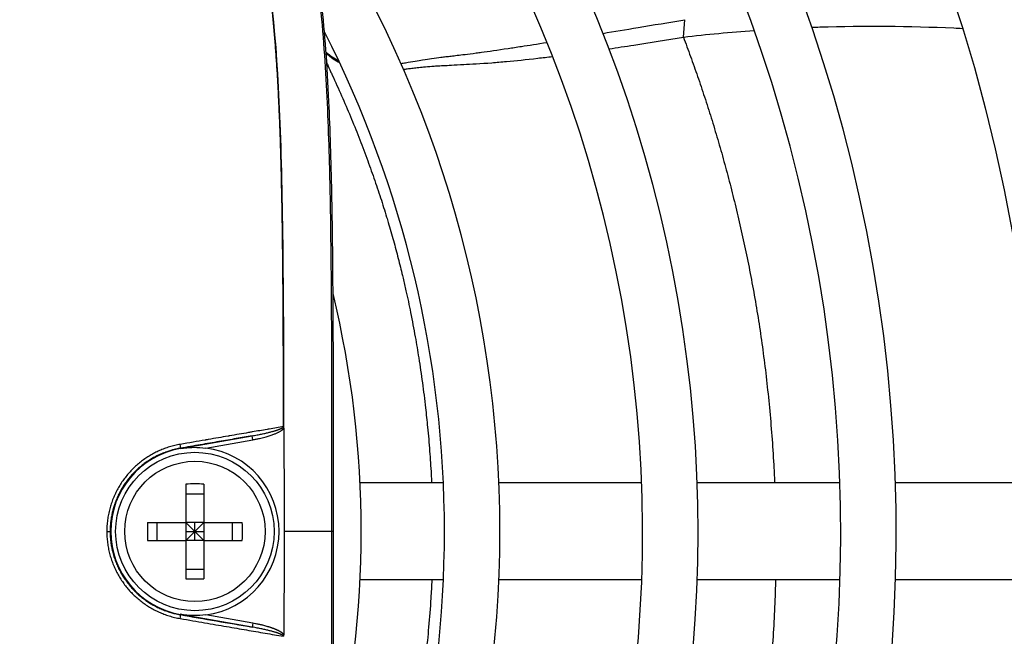
# Model space of a CAD drawing. Units: millimetres. Extents: x 41633 to 46354, y 15519 to 18857.
# Drawn here: x 44158 to 44208, y 17736 to 17767 of the extents above; entities that cross this region are included whole.
import ezdxf

# ---------------------------------------------------------------- set-up
doc = ezdxf.new("R2010")
doc.units = ezdxf.units.MM
doc.header["$LTSCALE"] = 6

msp = doc.modelspace()

# ---------------------------------------------------------------- linework, layer by layer
for p, q in [((44191.983, 17765.895), (44192.057, 17766.773)), ((44191.983, 17765.895), (44191.983, 17765.895)), ((44171.819, 17746.22), (44171.796, 17746.22)), ((44166.583, 17745.113), (44170.209, 17745.752)), ((44167.876, 17745.138), (44170.244, 17745.556)), ((44170.244, 17745.556), (44170.209, 17745.752)), ((44166.583, 17745.113), (44166.581, 17745.126)), ((44166.584, 17745.11), (44166.583, 17745.113)), ((44166.872, 17743.319), (44166.872, 17741.374)), ((44167.772, 17743.319), (44167.772, 17741.374)), ((44179.868, 17743.374), (44175.663, 17743.374)), ((44189.876, 17743.374), (44182.67, 17743.374)), ((44199.882, 17743.374), (44192.678, 17743.374)), ((44209.887, 17743.374), (44202.684, 17743.374)), ((44166.872, 17742.824), (44167.772, 17742.824)), ((44164.927, 17741.374), (44166.872, 17741.374)), ((44165.422, 17740.474), (44165.422, 17741.374)), ((44166.872, 17741.374), (44166.872, 17740.474)), ((44167.772, 17741.374), (44166.872, 17741.374)), ((44167.322, 17740.924), (44166.872, 17741.374)), ((44167.322, 17740.924), (44167.322, 17741.374)), ((44167.322, 17740.924), (44167.772, 17741.374)), ((44167.772, 17741.374), (44169.717, 17741.374)), ((44167.772, 17741.374), (44167.772, 17741.374)), ((44167.772, 17741.374), (44167.772, 17740.474)), ((44169.222, 17740.474), (44169.222, 17741.374)), ((44162.874, 17740.924), (44163.044, 17740.924)), ((44166.872, 17740.474), (44167.322, 17740.924)), ((44166.872, 17740.924), (44167.322, 17740.924)), ((44167.322, 17740.474), (44167.322, 17740.924)), ((44167.322, 17740.924), (44167.772, 17740.924)), ((44167.322, 17740.924), (44167.772, 17740.474)), ((44174.243, 17740.924), (44171.822, 17740.924)), ((44174.322, 17740.924), (44174.243, 17740.924)), ((44164.927, 17740.474), (44166.872, 17740.474)), ((44166.872, 17740.474), (44166.872, 17738.53)), ((44167.772, 17740.474), (44166.872, 17740.474)), ((44167.772, 17740.474), (44169.717, 17740.474)), ((44167.772, 17740.474), (44167.772, 17738.53)), ((44166.872, 17739.024), (44167.772, 17739.024)), ((44179.868, 17738.474), (44175.663, 17738.474)), ((44189.876, 17738.474), (44182.67, 17738.474)), ((44199.882, 17738.474), (44192.678, 17738.474)), ((44209.887, 17738.474), (44202.684, 17738.474)), ((44166.583, 17736.735), (44166.581, 17736.722)), ((44166.584, 17736.739), (44166.583, 17736.735)), ((44170.209, 17736.096), (44166.583, 17736.735)), ((44170.244, 17736.293), (44167.876, 17736.711)), ((44170.244, 17736.293), (44170.209, 17736.096))]:
    msp.add_line(p, q)
for centre, radius in [((44124.322, 17740.924), 168.4), ((44124.322, 17740.924), 165.6), ((44124.322, 17740.924), 158.4), ((44124.322, 17740.924), 155.6), ((44124.322, 17740.924), 148.4), ((44124.322, 17740.924), 145.6), ((44124.322, 17740.924), 138.4), ((44124.322, 17740.924), 135.6), ((44124.322, 17740.924), 128.4), ((44124.322, 17740.924), 125.6), ((44124.322, 17740.924), 118.4), ((44124.322, 17740.924), 115.6), ((44124.322, 17740.924), 108.4), ((44124.322, 17740.924), 105.6), ((44124.322, 17740.924), 98.4), ((44124.322, 17740.924), 95.6), ((44124.322, 17740.924), 88.4), ((44124.322, 17740.924), 85.6), ((44167.322, 17740.924), 4), ((44167.322, 17740.924), 3.545)]:
    msp.add_circle(centre, radius)
for centre, radius, start, end in [((44124.322, 17740.924), 78.4, 289.67164, 250.32836), ((44124.322, 17740.924), 75.6, 292.18546, 247.81454), ((44124.322, 17740.924), 68.4, 294.66764, 245.33236), ((44124.322, 17740.924), 65.6, 293.06457, 246.93543), ((44124.322, 17740.924), 58.4, 325.63871, 34.36129), ((44124.322, 17740.924), 55.6, 333.0063, 26.9938), ((44124.322, 17740.924), 51.4, 346.4854, 13.5146), ((44167.322, 17740.924), 4.253, 100, 260), ((44167.322, 17740.924), 4.25, 100, 260), ((44167.322, 17740.924), 4.25, 277.4927, 82.5073)]:
    msp.add_arc(centre, radius, start, end)
for centre, major_axis, ratio, start_param, end_param in [((44166.546, 17745.323), (0.034, -0.197), 0.18707, 0.017767, 1.538573), ((44167.322, 17741.136), (6.496, 0), 0.336847, 1.501469, 1.640124), ((44167.11, 17740.924), (0, 6.496), 0.336847, 1.501469, 1.640124), ((44167.534, 17740.924), (0, -6.496), 0.336835, 1.501469, 1.640124), ((44167.322, 17740.712), (-6.496, 0), 0.336835, 1.501469, 1.640124), ((44070.472, 17756.319), (158.123, -29.157), 0.014468, 5.368352, 5.39758), ((44166.546, 17736.525), (0.034, 0.197), 0.18707, 4.744612, 6.265418)]:
    msp.add_ellipse(centre, major_axis=major_axis, ratio=ratio, start_param=start_param, end_param=end_param)
for points, knots in [([(44174.322, 17740.924), (44174.322, 17741.953), (44174.322, 17744.008), (44174.32, 17747.044), (44174.315, 17749.992), (44174.297, 17753.767), (44174.247, 17758.137), (44174.126, 17762.18), (44173.947, 17765.279), (44173.667, 17768.437), (44173.229, 17771.277), (44172.565, 17773.873), (44171.68, 17776.417), (44170.24, 17779.23), (44168.067, 17782.146), (44165.524, 17784.684), (44162.604, 17786.854), (44159.787, 17788.29), (44157.24, 17789.172), (44154.468, 17789.879), (44150.704, 17790.426), (44145.378, 17790.756), (44140.282, 17790.868), (44135.706, 17790.908), (44132.056, 17790.921), (44128.237, 17790.925), (44125.629, 17790.924), (44124.322, 17790.924)], [0, 0, 0, 0, 0.021484, 0.042969, 0.064453, 0.085938, 0.128906, 0.171875, 0.199219, 0.226562, 0.28125, 0.3125, 0.34375, 0.40625, 0.46875, 0.53125, 0.59375, 0.65625, 0.6875, 0.71875, 0.78125, 0.835938, 0.890625, 0.917969, 0.945312, 0.972656, 1, 1, 1, 1]), ([(44174.243, 17740.924), (44174.243, 17741.636), (44174.243, 17742.557), (44174.243, 17744.238), (44174.243, 17745.092), (44174.241, 17747.462), (44174.238, 17749.144), (44174.228, 17751.732), (44174.222, 17752.753), (44174.203, 17755.005), (44174.188, 17756.283), (44174.153, 17758.201), (44174.138, 17758.875), (44174.078, 17761.123), (44174.016, 17762.782), (44173.866, 17765.18), (44173.805, 17765.995), (44173.649, 17767.64), (44173.552, 17768.483), (44173.307, 17770.18), (44173.155, 17771.045), (44172.872, 17772.323), (44172.769, 17772.745), (44172.553, 17773.543), (44172.442, 17773.919), (44172.102, 17774.975), (44171.852, 17775.645), (44171.284, 17776.959), (44170.971, 17777.595), (44170.276, 17778.846), (44169.895, 17779.456), (44169.084, 17780.628), (44168.655, 17781.189), (44167.717, 17782.311), (44167.203, 17782.87), (44166.146, 17783.918), (44165.61, 17784.403), (44164.785, 17785.087), (44164.509, 17785.306), (44163.661, 17785.948), (44163.076, 17786.349), (44162.165, 17786.911), (44161.854, 17787.092), (44160.915, 17787.609), (44160.277, 17787.92), (44158.957, 17788.483), (44158.283, 17788.731), (44157.219, 17789.07), (44156.84, 17789.18), (44156.032, 17789.395), (44155.605, 17789.498), (44154.322, 17789.777), (44153.457, 17789.926), (44151.76, 17790.167), (44150.917, 17790.262), (44149.274, 17790.415), (44148.46, 17790.475), (44146.067, 17790.622), (44144.41, 17790.684), (44137.954, 17790.853), (44131.718, 17790.845), (44124.322, 17790.846)], [0.000001, 0.000001, 0.000001, 0.000001, 0.213616, 0.213616, 0.40873, 0.40873, 0.772032, 0.772032, 1.00264, 1.00264, 1.288995, 1.288995, 1.441846, 1.441846, 1.802851, 1.802851, 1.98603, 1.98603, 2.176464, 2.176464, 2.373647, 2.373647, 2.471518, 2.471518, 2.560033, 2.560033, 2.721608, 2.721608, 2.881381, 2.881381, 3.042769, 3.042769, 3.201554, 3.201554, 3.371181, 3.371181, 3.532506, 3.532506, 3.611684, 3.611684, 3.771277, 3.771277, 3.851974, 3.851974, 4.011955, 4.011955, 4.174217, 4.174217, 4.26356, 4.26356, 4.362705, 4.362705, 4.559829, 4.559829, 4.750103, 4.750103, 4.933073, 4.933073, 5.293103, 5.293103, 6.410552, 6.410552, 6.410552, 6.410552]), ([(44171.819, 17746.22), (44171.814, 17751.171), (44171.796, 17756.985), (44171.499, 17765.208), (44171.226, 17768.413), (44170.111, 17773.703), (44169.209, 17776.193), (44166.75, 17779.742), (44165.899, 17780.749), (44163.644, 17782.989), (44162.157, 17784.141), (44159.365, 17785.709), (44158.181, 17786.218), (44154.219, 17787.49), (44151.001, 17787.932), (44143.314, 17788.326), (44139.422, 17788.376), (44132.73, 17788.426), (44125.137, 17788.423), (44124.322, 17788.423)], [-1.973316, -1.973316, -1.973316, -1.973316, -1.676384, -1.676384, -1.386991, -1.386991, -1.107682, -1.107682, -0.987143, -0.987143, -0.812761, -0.812761, -0.690505, -0.690505, -0.428315, -0.428315, -0.244598, -0.244598, -0.000001, -0.000001, -0.000001, -0.000001]), ([(44171.796, 17746.22), (44171.796, 17746.664), (44171.795, 17747.102), (44171.794, 17747.529), (44171.794, 17747.956), (44171.793, 17748.372), (44171.792, 17748.792), (44171.791, 17749.211), (44171.79, 17749.633), (44171.788, 17750.051), (44171.787, 17750.469), (44171.785, 17750.882), (44171.784, 17751.286), (44171.782, 17751.691), (44171.779, 17752.087), (44171.777, 17752.473), (44171.775, 17752.858), (44171.772, 17753.234), (44171.769, 17753.603), (44171.766, 17753.973), (44171.762, 17754.338), (44171.759, 17754.699), (44171.755, 17755.06), (44171.751, 17755.419), (44171.746, 17755.772), (44171.742, 17756.125), (44171.737, 17756.473), (44171.731, 17756.815), (44171.726, 17757.157), (44171.72, 17757.492), (44171.713, 17757.824), (44171.707, 17758.155), (44171.7, 17758.481), (44171.692, 17758.803), (44171.685, 17759.125), (44171.677, 17759.443), (44171.668, 17759.756), (44171.659, 17760.068), (44171.65, 17760.375), (44171.64, 17760.676), (44171.63, 17760.977), (44171.619, 17761.273), (44171.608, 17761.565), (44171.596, 17761.856), (44171.584, 17762.143), (44171.571, 17762.427), (44171.559, 17762.71), (44171.545, 17762.989), (44171.531, 17763.263), (44171.516, 17763.537), (44171.501, 17763.806), (44171.485, 17764.07), (44171.469, 17764.333), (44171.452, 17764.592), (44171.434, 17764.847), (44171.416, 17765.103), (44171.398, 17765.355), (44171.378, 17765.606), (44171.358, 17765.856), (44171.336, 17766.106), (44171.314, 17766.355), (44171.291, 17766.604), (44171.267, 17766.853), (44171.241, 17767.102), (44171.215, 17767.351), (44171.188, 17767.6), (44171.158, 17767.849), (44171.129, 17768.097), (44171.098, 17768.346), (44171.063, 17768.598), (44171.029, 17768.85), (44170.993, 17769.106), (44170.951, 17769.372), (44170.911, 17769.629), (44170.867, 17769.897), (44170.817, 17770.18), (44170.815, 17770.188), (44170.813, 17770.197), (44170.812, 17770.206), (44170.759, 17770.499), (44170.7, 17770.807), (44170.632, 17771.125), (44170.565, 17771.442), (44170.49, 17771.768), (44170.41, 17772.09), (44170.329, 17772.412), (44170.243, 17772.728), (44170.152, 17773.036), (44170.061, 17773.343), (44169.966, 17773.642), (44169.866, 17773.932), (44169.766, 17774.223), (44169.662, 17774.506), (44169.553, 17774.782), (44169.443, 17775.059), (44169.329, 17775.329), (44169.209, 17775.596), (44169.089, 17775.863), (44168.963, 17776.127), (44168.831, 17776.388), (44168.699, 17776.649), (44168.56, 17776.908), (44168.415, 17777.165), (44168.269, 17777.422), (44168.116, 17777.678), (44167.956, 17777.932), (44167.823, 17778.143), (44167.686, 17778.353), (44167.542, 17778.563), (44167.512, 17778.607), (44167.482, 17778.65), (44167.452, 17778.694), (44167.276, 17778.947), (44167.092, 17779.2), (44166.899, 17779.451), (44166.707, 17779.702), (44166.506, 17779.952), (44166.298, 17780.2), (44166.09, 17780.448), (44165.874, 17780.693), (44165.652, 17780.935), (44165.43, 17781.176), (44165.202, 17781.413), (44164.969, 17781.645), (44164.737, 17781.876), (44164.5, 17782.101), (44164.26, 17782.32), (44164.02, 17782.538), (44163.777, 17782.749), (44163.532, 17782.953), (44163.315, 17783.134), (44163.097, 17783.308), (44162.878, 17783.477), (44162.85, 17783.498), (44162.822, 17783.519), (44162.794, 17783.541), (44162.563, 17783.716), (44162.331, 17783.885), (44162.098, 17784.047), (44162.081, 17784.058), (44162.064, 17784.07), (44162.048, 17784.081), (44161.843, 17784.223), (44161.637, 17784.359), (44161.431, 17784.491), (44161.385, 17784.52), (44161.34, 17784.549), (44161.295, 17784.577), (44161.043, 17784.735), (44160.789, 17784.885), (44160.533, 17785.03), (44160.277, 17785.174), (44160.019, 17785.311), (44159.758, 17785.443), (44159.496, 17785.575), (44159.231, 17785.701), (44158.961, 17785.822), (44158.692, 17785.942), (44158.417, 17786.057), (44158.136, 17786.168), (44157.855, 17786.278), (44157.567, 17786.383), (44157.269, 17786.485), (44156.97, 17786.587), (44156.66, 17786.685), (44156.343, 17786.777), (44156.026, 17786.869), (44155.703, 17786.955), (44155.388, 17787.033), (44155.073, 17787.111), (44154.768, 17787.18), (44154.476, 17787.241), (44154.184, 17787.302), (44153.907, 17787.356), (44153.64, 17787.405), (44153.373, 17787.453), (44153.115, 17787.496), (44152.863, 17787.536), (44152.61, 17787.576), (44152.362, 17787.613), (44152.113, 17787.647), (44151.879, 17787.68), (44151.646, 17787.71), (44151.412, 17787.739), (44151.397, 17787.74), (44151.383, 17787.742), (44151.368, 17787.744), (44151.12, 17787.774), (44150.87, 17787.802), (44150.621, 17787.829), (44150.371, 17787.855), (44150.122, 17787.88), (44149.873, 17787.903), (44149.624, 17787.926), (44149.375, 17787.948), (44149.127, 17787.968), (44148.878, 17787.989), (44148.629, 17788.008), (44148.376, 17788.026), (44148.122, 17788.044), (44147.865, 17788.061), (44147.602, 17788.078), (44147.365, 17788.092), (44147.123, 17788.107), (44146.877, 17788.12), (44146.851, 17788.122), (44146.824, 17788.123), (44146.798, 17788.124), (44146.525, 17788.139), (44146.248, 17788.153), (44145.967, 17788.166), (44145.686, 17788.179), (44145.402, 17788.192), (44145.112, 17788.203), (44144.823, 17788.215), (44144.528, 17788.226), (44144.229, 17788.236), (44143.929, 17788.246), (44143.624, 17788.256), (44143.315, 17788.265), (44143.005, 17788.274), (44142.692, 17788.282), (44142.374, 17788.29), (44142.056, 17788.298), (44141.734, 17788.305), (44141.407, 17788.312), (44141.079, 17788.318), (44140.747, 17788.324), (44140.409, 17788.33), (44140.071, 17788.336), (44139.728, 17788.341), (44139.382, 17788.346), (44139.035, 17788.35), (44138.685, 17788.355), (44138.33, 17788.359), (44137.976, 17788.362), (44137.617, 17788.366), (44137.25, 17788.369), (44136.884, 17788.372), (44136.51, 17788.375), (44136.126, 17788.378), (44135.743, 17788.38), (44135.349, 17788.383), (44134.946, 17788.385), (44134.543, 17788.387), (44134.13, 17788.388), (44133.712, 17788.39), (44133.294, 17788.392), (44132.871, 17788.393), (44132.449, 17788.394), (44132.027, 17788.395), (44131.606, 17788.396), (44131.185, 17788.396), (44130.764, 17788.397), (44130.343, 17788.398), (44129.922, 17788.398), (44129.501, 17788.399), (44129.08, 17788.399), (44128.649, 17788.399), (44128.217, 17788.399), (44127.776, 17788.4), (44127.319, 17788.4), (44126.861, 17788.4), (44126.387, 17788.4), (44125.888, 17788.4), (44125.389, 17788.4), (44124.866, 17788.4), (44124.322, 17788.4)], [0, 0, 0, 0, 0.012195, 0.012195, 0.012195, 0.02439, 0.02439, 0.02439, 0.036585, 0.036585, 0.036585, 0.04878, 0.04878, 0.04878, 0.060976, 0.060976, 0.060976, 0.073171, 0.073171, 0.073171, 0.085366, 0.085366, 0.085366, 0.097561, 0.097561, 0.097561, 0.109756, 0.109756, 0.109756, 0.121951, 0.121951, 0.121951, 0.134146, 0.134146, 0.134146, 0.146341, 0.146341, 0.146341, 0.158537, 0.158537, 0.158537, 0.170732, 0.170732, 0.170732, 0.182927, 0.182927, 0.182927, 0.195122, 0.195122, 0.195122, 0.207317, 0.207317, 0.207317, 0.219512, 0.219512, 0.219512, 0.231707, 0.231707, 0.231707, 0.243902, 0.243902, 0.243902, 0.256098, 0.256098, 0.256098, 0.268293, 0.268293, 0.268293, 0.280488, 0.280488, 0.280488, 0.292683, 0.292683, 0.292683, 0.304506, 0.304506, 0.304506, 0.304878, 0.304878, 0.304878, 0.317073, 0.317073, 0.317073, 0.329268, 0.329268, 0.329268, 0.341463, 0.341463, 0.341463, 0.353659, 0.353659, 0.353659, 0.365854, 0.365854, 0.365854, 0.378049, 0.378049, 0.378049, 0.390244, 0.390244, 0.390244, 0.402439, 0.402439, 0.402439, 0.414634, 0.414634, 0.414634, 0.424725, 0.424725, 0.424725, 0.426829, 0.426829, 0.426829, 0.439024, 0.439024, 0.439024, 0.45122, 0.45122, 0.45122, 0.463415, 0.463415, 0.463415, 0.47561, 0.47561, 0.47561, 0.487805, 0.487805, 0.487805, 0.5, 0.5, 0.5, 0.510818, 0.510818, 0.510818, 0.512195, 0.512195, 0.512195, 0.523576, 0.523576, 0.523576, 0.52439, 0.52439, 0.52439, 0.53439, 0.53439, 0.53439, 0.536585, 0.536585, 0.536585, 0.54878, 0.54878, 0.54878, 0.560976, 0.560976, 0.560976, 0.573171, 0.573171, 0.573171, 0.585366, 0.585366, 0.585366, 0.597561, 0.597561, 0.597561, 0.609756, 0.609756, 0.609756, 0.621951, 0.621951, 0.621951, 0.634146, 0.634146, 0.634146, 0.646341, 0.646341, 0.646341, 0.658537, 0.658537, 0.658537, 0.670732, 0.670732, 0.670732, 0.682222, 0.682222, 0.682222, 0.682927, 0.682927, 0.682927, 0.695122, 0.695122, 0.695122, 0.707317, 0.707317, 0.707317, 0.719512, 0.719512, 0.719512, 0.731707, 0.731707, 0.731707, 0.743902, 0.743902, 0.743902, 0.754914, 0.754914, 0.754914, 0.756098, 0.756098, 0.756098, 0.768293, 0.768293, 0.768293, 0.780488, 0.780488, 0.780488, 0.792683, 0.792683, 0.792683, 0.804878, 0.804878, 0.804878, 0.817073, 0.817073, 0.817073, 0.829268, 0.829268, 0.829268, 0.841463, 0.841463, 0.841463, 0.853659, 0.853659, 0.853659, 0.865854, 0.865854, 0.865854, 0.878049, 0.878049, 0.878049, 0.890244, 0.890244, 0.890244, 0.902439, 0.902439, 0.902439, 0.914634, 0.914634, 0.914634, 0.926829, 0.926829, 0.926829, 0.939024, 0.939024, 0.939024, 0.95122, 0.95122, 0.95122, 0.963415, 0.963415, 0.963415, 0.97561, 0.97561, 0.97561, 0.987805, 0.987805, 0.987805, 1, 1, 1, 1]), ([(44187.927, 17766.084), (44188.486, 17766.176), (44189.075, 17766.274), (44190.455, 17766.504), (44191.245, 17766.636), (44192.057, 17766.773)], [3.2403678, 3.2403678, 3.2403678, 3.2403678, 3.4535891, 3.4535891, 3.7145527, 3.7145527, 3.7145527, 3.7145527]), ([(44198.47, 17766.391), (44198.603, 17766.396), (44198.736, 17766.4), (44201.121, 17766.476), (44203.386, 17766.458), (44205.784, 17766.347), (44205.924, 17766.341), (44206.064, 17766.334)], [0.6645124, 0.6645124, 0.6645124, 0.6645124, 0.7050193, 0.7050193, 1.3923509, 1.3923509, 1.4348212, 1.4348212, 1.4348212, 1.4348212]), ([(44188.23, 17765.302), (44188.636, 17765.362), (44189.054, 17765.425), (44190.29, 17765.616), (44191.126, 17765.751), (44191.983, 17765.895)], [2.9560145, 2.9560145, 2.9560145, 2.9560145, 3.0913806, 3.0913806, 3.3445943, 3.3445943, 3.3445943, 3.3445943]), ([(44191.983, 17765.895), (44192.105, 17765.573), (44192.347, 17764.918), (44192.704, 17763.91), (44193.052, 17762.875), (44193.391, 17761.813), (44193.72, 17760.726), (44194.037, 17759.612), (44194.341, 17758.473), (44194.633, 17757.308), (44194.912, 17756.115), (44195.176, 17754.896), (44195.422, 17753.651), (44195.65, 17752.38), (44195.857, 17751.083), (44196.041, 17749.764), (44196.205, 17748.407), (44196.349, 17747.006), (44196.468, 17745.574), (44196.546, 17744.358), (44196.582, 17743.622), (44196.593, 17743.374)], [0.0000007, 0.0000007, 0.0000007, 0.0000007, 0.0357143, 0.0714286, 0.1071429, 0.1428571, 0.1785714, 0.2142857, 0.25, 0.2857143, 0.3214286, 0.3571429, 0.3928571, 0.4285714, 0.4642857, 0.5, 0.5357143, 0.5714286, 0.6071429, 0.6428571, 0.6608654, 0.6608654, 0.6608654, 0.6608654]), ([(44177.725, 17764.561), (44177.807, 17764.575), (44177.885, 17764.588), (44178.317, 17764.661), (44178.597, 17764.705), (44178.99, 17764.767), (44179.136, 17764.79), (44179.45, 17764.836), (44179.608, 17764.856), (44179.831, 17764.885), (44179.912, 17764.896), (44180.078, 17764.917), (44180.17, 17764.928), (44180.353, 17764.949), (44180.457, 17764.961), (44180.689, 17764.988), (44180.819, 17765.004), (44181.127, 17765.042), (44181.31, 17765.065), (44181.607, 17765.105), (44181.698, 17765.117), (44182.151, 17765.179), (44182.588, 17765.24), (44183.348, 17765.355), (44183.57, 17765.388), (44184.189, 17765.483), (44184.614, 17765.549), (44185.094, 17765.625)], [0.14307, 0.14307, 0.14307, 0.14307, 0.187213, 0.187213, 0.401553, 0.401553, 0.56478, 0.56478, 0.804378, 0.804378, 0.951706, 0.951706, 1.127822, 1.127822, 1.339621, 1.339621, 1.58722, 1.58722, 1.872991, 1.872991, 1.989845, 1.989845, 2.420187, 2.420187, 2.578331, 2.578331, 2.827427, 2.827427, 2.827427, 2.827427]), ([(44174.636, 17764.586), (44174.524, 17764.646), (44174.414, 17764.712), (44174.184, 17764.871), (44174.063, 17764.969), (44173.947, 17765.076)], [-0.16129667, -0.16129667, -0.16129667, -0.16129667, -0.11867407, -0.11867407, -0.06841412, -0.06841412, -0.06841412, -0.06841412]), ([(44177.853, 17764.268), (44177.922, 17764.277), (44177.985, 17764.285), (44178.125, 17764.303), (44178.199, 17764.313), (44178.367, 17764.333), (44178.457, 17764.343), (44178.659, 17764.365), (44178.767, 17764.378), (44179.009, 17764.402), (44179.136, 17764.412), (44179.366, 17764.428), (44179.447, 17764.434), (44179.633, 17764.445), (44179.738, 17764.45), (44179.981, 17764.463), (44180.122, 17764.471), (44180.459, 17764.488), (44180.662, 17764.498), (44181.274, 17764.531), (44181.736, 17764.556), (44182.546, 17764.619), (44182.791, 17764.64), (44183.521, 17764.707), (44184.046, 17764.76), (44184.875, 17764.855), (44185.121, 17764.884), (44185.377, 17764.916)], [0.168297, 0.168297, 0.168297, 0.168297, 0.236433, 0.236433, 0.328927, 0.328927, 0.460945, 0.460945, 0.651215, 0.651215, 0.91966, 0.91966, 1.071664, 1.071664, 1.249161, 1.249161, 1.455662, 1.455662, 1.693147, 1.693147, 2.084883, 2.084883, 2.237021, 2.237021, 2.502388, 2.502388, 2.608105, 2.608105, 2.608105, 2.608105]), ([(44173.981, 17764.59), (44173.984, 17764.585), (44173.986, 17764.58), (44173.988, 17764.575), (44173.996, 17764.556), (44174.004, 17764.538), (44174.012, 17764.52), (44174.064, 17764.4), (44174.118, 17764.279), (44174.173, 17764.157), (44174.2, 17764.098), (44174.226, 17764.038), (44174.253, 17763.978)], [0.6225072, 0.6225072, 0.6225072, 0.6225072, 0.6322787, 0.6322787, 0.6322787, 0.6666667, 0.6666667, 0.6666667, 0.8912588, 0.8912588, 0.8912588, 1, 1, 1, 1]), ([(44174.253, 17763.978), (44174.416, 17763.63), (44174.574, 17763.28), (44174.881, 17762.582), (44175.031, 17762.233), (44175.32, 17761.538), (44175.46, 17761.191), (44175.736, 17760.489), (44175.871, 17760.133), (44176.126, 17759.441), (44176.246, 17759.106), (44176.477, 17758.439), (44176.589, 17758.108), (44176.802, 17757.451), (44176.905, 17757.125), (44177.03, 17756.711), (44177.057, 17756.623), (44177.174, 17756.228), (44177.263, 17755.921), (44177.43, 17755.315), (44177.51, 17755.016), (44177.662, 17754.427), (44177.734, 17754.137), (44177.815, 17753.801), (44177.825, 17753.756), (44177.885, 17753.502), (44177.933, 17753.294), (44178.062, 17752.716), (44178.141, 17752.347), (44178.296, 17751.571), (44178.373, 17751.164), (44178.508, 17750.401), (44178.567, 17750.045), (44178.689, 17749.273), (44178.75, 17748.855), (44178.864, 17748.015), (44178.917, 17747.593), (44179.003, 17746.844), (44179.037, 17746.518), (44179.109, 17745.787), (44179.144, 17745.383), (44179.204, 17744.59), (44179.23, 17744.201), (44179.259, 17743.668), (44179.267, 17743.521), (44179.274, 17743.374)], [0, 0, 0, 0, 0.0349426, 0.0349426, 0.0696043, 0.0696043, 0.1037892, 0.1037892, 0.1387282, 0.1387282, 0.1714231, 0.1714231, 0.203601, 0.203601, 0.2350648, 0.2350648, 0.2435451, 0.2435451, 0.2731157, 0.2731157, 0.3016795, 0.3016795, 0.3291385, 0.3291385, 0.3333333, 0.3333333, 0.3529438, 0.3529438, 0.3876345, 0.3876345, 0.4257468, 0.4257468, 0.4587681, 0.4587681, 0.4970902, 0.4970902, 0.5354977, 0.5354977, 0.5651236, 0.5651236, 0.6018298, 0.6018298, 0.6373122, 0.6373122, 0.6508102, 0.6508102, 0.6508102, 0.6508102]), ([(44171.796, 17746.22), (44171.568, 17746.181), (44171.326, 17746.139), (44171.071, 17746.096), (44171.036, 17746.09), (44171.001, 17746.084), (44170.965, 17746.077), (44170.727, 17746.037), (44170.479, 17745.994), (44170.219, 17745.949), (44170.187, 17745.944), (44170.155, 17745.938), (44170.123, 17745.933), (44170.093, 17745.928), (44170.063, 17745.923), (44170.034, 17745.917), (44169.725, 17745.864), (44169.401, 17745.809), (44169.061, 17745.75), (44169.039, 17745.746), (44169.017, 17745.743), (44168.995, 17745.739), (44168.678, 17745.684), (44168.346, 17745.627), (44168, 17745.567), (44167.961, 17745.561), (44167.922, 17745.554), (44167.883, 17745.547), (44167.871, 17745.545), (44167.859, 17745.543), (44167.847, 17745.541), (44167.445, 17745.472), (44167.024, 17745.399), (44166.584, 17745.323)], [0, 0, 0, 0, 0.1757621, 0.1757621, 0.1757621, 0.2, 0.2, 0.2, 0.3619096, 0.3619096, 0.3619096, 0.3818041, 0.3818041, 0.3818041, 0.4, 0.4, 0.4, 0.5878747, 0.5878747, 0.5878747, 0.6, 0.6, 0.6, 0.7744532, 0.7744532, 0.7744532, 0.7939401, 0.7939401, 0.7939401, 0.8, 0.8, 0.8, 1, 1, 1, 1]), ([(44170.209, 17745.752), (44170.254, 17745.76), (44170.297, 17745.768), (44170.339, 17745.776), (44170.381, 17745.783), (44170.422, 17745.791), (44170.461, 17745.799), (44170.501, 17745.806), (44170.54, 17745.814), (44170.578, 17745.822), (44170.616, 17745.829), (44170.653, 17745.837), (44170.689, 17745.845), (44170.726, 17745.852), (44170.761, 17745.86), (44170.796, 17745.868), (44170.831, 17745.875), (44170.864, 17745.883), (44170.897, 17745.89), (44170.93, 17745.898), (44170.961, 17745.905), (44170.992, 17745.913), (44171.023, 17745.92), (44171.052, 17745.927), (44171.08, 17745.934), (44171.109, 17745.942), (44171.136, 17745.949), (44171.163, 17745.956), (44171.189, 17745.963), (44171.215, 17745.97), (44171.239, 17745.976), (44171.264, 17745.983), (44171.287, 17745.99), (44171.309, 17745.996), (44171.33, 17746.002), (44171.351, 17746.008), (44171.37, 17746.014), (44171.389, 17746.02), (44171.407, 17746.026), (44171.424, 17746.031), (44171.442, 17746.037), (44171.458, 17746.042), (44171.473, 17746.047), (44171.488, 17746.052), (44171.503, 17746.057), (44171.517, 17746.062), (44171.53, 17746.067), (44171.543, 17746.072), (44171.556, 17746.076), (44171.568, 17746.081), (44171.58, 17746.086), (44171.591, 17746.09), (44171.603, 17746.094), (44171.613, 17746.099), (44171.623, 17746.103), (44171.634, 17746.107), (44171.643, 17746.111), (44171.652, 17746.116), (44171.661, 17746.12), (44171.67, 17746.124), (44171.678, 17746.127), (44171.686, 17746.131), (44171.694, 17746.135), (44171.701, 17746.139), (44171.708, 17746.142), (44171.715, 17746.146), (44171.721, 17746.15), (44171.727, 17746.153), (44171.733, 17746.157), (44171.738, 17746.16), (44171.744, 17746.163), (44171.749, 17746.167), (44171.753, 17746.17), (44171.758, 17746.173), (44171.762, 17746.176), (44171.766, 17746.179), (44171.77, 17746.183), (44171.773, 17746.186), (44171.776, 17746.189), (44171.779, 17746.191), (44171.782, 17746.194), (44171.784, 17746.197), (44171.787, 17746.2), (44171.789, 17746.203), (44171.79, 17746.205), (44171.792, 17746.208), (44171.793, 17746.21), (44171.794, 17746.213), (44171.795, 17746.215), (44171.796, 17746.218), (44171.796, 17746.22)], [0, 0, 0, 0, 0.0333333, 0.0333333, 0.0333333, 0.0666667, 0.0666667, 0.0666667, 0.1, 0.1, 0.1, 0.1333333, 0.1333333, 0.1333333, 0.1666667, 0.1666667, 0.1666667, 0.2, 0.2, 0.2, 0.2333333, 0.2333333, 0.2333333, 0.2666667, 0.2666667, 0.2666667, 0.3, 0.3, 0.3, 0.3333333, 0.3333333, 0.3333333, 0.3666667, 0.3666667, 0.3666667, 0.4, 0.4, 0.4, 0.4333333, 0.4333333, 0.4333333, 0.4666667, 0.4666667, 0.4666667, 0.5, 0.5, 0.5, 0.5333333, 0.5333333, 0.5333333, 0.5666667, 0.5666667, 0.5666667, 0.6, 0.6, 0.6, 0.6333333, 0.6333333, 0.6333333, 0.6666667, 0.6666667, 0.6666667, 0.7, 0.7, 0.7, 0.7333333, 0.7333333, 0.7333333, 0.7666667, 0.7666667, 0.7666667, 0.8, 0.8, 0.8, 0.8333333, 0.8333333, 0.8333333, 0.8666667, 0.8666667, 0.8666667, 0.9, 0.9, 0.9, 0.9333333, 0.9333333, 0.9333333, 0.9666667, 0.9666667, 0.9666667, 1, 1, 1, 1]), ([(44171.82, 17746.146), (44171.821, 17745.892), (44171.821, 17745.638), (44171.821, 17745.382), (44171.821, 17745.015), (44171.821, 17744.646), (44171.821, 17744.276), (44171.821, 17743.968), (44171.822, 17743.659), (44171.822, 17743.35), (44171.822, 17743.287), (44171.822, 17743.225), (44171.822, 17743.163), (44171.822, 17742.791), (44171.822, 17742.418), (44171.822, 17742.045), (44171.822, 17741.821), (44171.822, 17741.597), (44171.822, 17741.373), (44171.822, 17741.224), (44171.822, 17741.074), (44171.822, 17740.924)], [0, 0, 0, 0, 0.1482054, 0.1482054, 0.1482054, 0.361154, 0.361154, 0.361154, 0.5384529, 0.5384529, 0.5384529, 0.5741027, 0.5741027, 0.5741027, 0.7870513, 0.7870513, 0.7870513, 0.9146654, 0.9146654, 0.9146654, 1, 1, 1, 1]), ([(44166.584, 17745.323), (44166.489, 17745.307), (44166.396, 17745.288), (44166.306, 17745.266), (44166.215, 17745.245), (44166.127, 17745.221), (44166.04, 17745.194), (44165.953, 17745.168), (44165.868, 17745.139), (44165.783, 17745.107), (44165.699, 17745.076), (44165.616, 17745.042), (44165.535, 17745.006), (44165.453, 17744.97), (44165.373, 17744.932), (44165.295, 17744.891), (44165.217, 17744.851), (44165.14, 17744.808), (44165.064, 17744.764), (44164.989, 17744.719), (44164.915, 17744.672), (44164.842, 17744.623), (44164.77, 17744.575), (44164.699, 17744.524), (44164.63, 17744.471), (44164.561, 17744.418), (44164.493, 17744.363), (44164.427, 17744.306), (44164.361, 17744.249), (44164.296, 17744.191), (44164.234, 17744.13), (44164.171, 17744.069), (44164.11, 17744.007), (44164.051, 17743.942), (44163.991, 17743.878), (44163.934, 17743.811), (44163.878, 17743.743), (44163.822, 17743.675), (44163.769, 17743.604), (44163.717, 17743.532), (44163.665, 17743.46), (44163.615, 17743.387), (44163.567, 17743.311), (44163.519, 17743.236), (44163.473, 17743.158), (44163.43, 17743.079), (44163.386, 17743), (44163.345, 17742.92), (44163.306, 17742.838), (44163.267, 17742.756), (44163.23, 17742.672), (44163.196, 17742.587), (44163.162, 17742.502), (44163.13, 17742.415), (44163.101, 17742.327), (44163.072, 17742.239), (44163.045, 17742.15), (44163.022, 17742.06), (44162.998, 17741.971), (44162.977, 17741.88), (44162.959, 17741.788), (44162.941, 17741.695), (44162.925, 17741.601), (44162.912, 17741.506), (44162.9, 17741.411), (44162.89, 17741.314), (44162.884, 17741.217), (44162.878, 17741.12), (44162.874, 17741.022), (44162.874, 17740.924)], [0, 0, 0, 0, 0.043478, 0.043478, 0.043478, 0.086957, 0.086957, 0.086957, 0.130435, 0.130435, 0.130435, 0.173913, 0.173913, 0.173913, 0.217391, 0.217391, 0.217391, 0.26087, 0.26087, 0.26087, 0.304348, 0.304348, 0.304348, 0.347826, 0.347826, 0.347826, 0.391304, 0.391304, 0.391304, 0.434783, 0.434783, 0.434783, 0.478261, 0.478261, 0.478261, 0.521739, 0.521739, 0.521739, 0.565217, 0.565217, 0.565217, 0.608696, 0.608696, 0.608696, 0.652174, 0.652174, 0.652174, 0.695652, 0.695652, 0.695652, 0.73913, 0.73913, 0.73913, 0.782609, 0.782609, 0.782609, 0.826087, 0.826087, 0.826087, 0.869565, 0.869565, 0.869565, 0.913043, 0.913043, 0.913043, 0.956522, 0.956522, 0.956522, 1, 1, 1, 1]), ([(44166.581, 17745.126), (44166.511, 17745.114), (44166.442, 17745.101), (44166.374, 17745.085), (44166.354, 17745.081), (44166.335, 17745.076), (44166.315, 17745.072), (44166.263, 17745.059), (44166.213, 17745.046), (44166.162, 17745.032), (44166.129, 17745.023), (44166.095, 17745.013), (44166.062, 17745.003), (44165.992, 17744.981), (44165.922, 17744.958), (44165.852, 17744.933), (44165.841, 17744.929), (44165.829, 17744.924), (44165.817, 17744.92), (44165.737, 17744.89), (44165.658, 17744.858), (44165.58, 17744.823), (44165.503, 17744.789), (44165.427, 17744.753), (44165.352, 17744.714), (44165.277, 17744.675), (44165.204, 17744.635), (44165.132, 17744.592), (44165.06, 17744.549), (44164.989, 17744.505), (44164.92, 17744.458), (44164.851, 17744.411), (44164.784, 17744.363), (44164.718, 17744.312), (44164.652, 17744.262), (44164.587, 17744.209), (44164.524, 17744.155), (44164.461, 17744.101), (44164.4, 17744.045), (44164.34, 17743.987), (44164.28, 17743.929), (44164.222, 17743.869), (44164.165, 17743.807), (44164.109, 17743.746), (44164.054, 17743.682), (44164.001, 17743.617), (44163.948, 17743.552), (44163.896, 17743.485), (44163.847, 17743.416), (44163.797, 17743.347), (44163.75, 17743.277), (44163.704, 17743.204), (44163.659, 17743.132), (44163.615, 17743.059), (44163.573, 17742.983), (44163.532, 17742.908), (44163.492, 17742.831), (44163.455, 17742.752), (44163.418, 17742.674), (44163.383, 17742.594), (44163.35, 17742.512), (44163.318, 17742.431), (44163.287, 17742.349), (44163.26, 17742.265), (44163.238, 17742.198), (44163.217, 17742.132), (44163.199, 17742.064), (44163.194, 17742.046), (44163.189, 17742.028), (44163.184, 17742.01), (44163.169, 17741.954), (44163.156, 17741.897), (44163.143, 17741.84), (44163.136, 17741.81), (44163.13, 17741.78), (44163.124, 17741.749), (44163.108, 17741.665), (44163.093, 17741.58), (44163.082, 17741.494), (44163.081, 17741.489), (44163.081, 17741.485), (44163.08, 17741.48), (44163.072, 17741.416), (44163.065, 17741.352), (44163.059, 17741.287), (44163.057, 17741.259), (44163.055, 17741.232), (44163.053, 17741.204), (44163.047, 17741.111), (44163.044, 17741.018), (44163.044, 17740.924)], [0, 0, 0, 0, 0.033683, 0.033683, 0.033683, 0.043478, 0.043478, 0.043478, 0.069615, 0.069615, 0.069615, 0.086957, 0.086957, 0.086957, 0.124113, 0.124113, 0.124113, 0.130435, 0.130435, 0.130435, 0.173913, 0.173913, 0.173913, 0.217391, 0.217391, 0.217391, 0.26087, 0.26087, 0.26087, 0.304348, 0.304348, 0.304348, 0.347826, 0.347826, 0.347826, 0.391304, 0.391304, 0.391304, 0.434783, 0.434783, 0.434783, 0.478261, 0.478261, 0.478261, 0.521739, 0.521739, 0.521739, 0.565217, 0.565217, 0.565217, 0.608696, 0.608696, 0.608696, 0.652174, 0.652174, 0.652174, 0.695652, 0.695652, 0.695652, 0.73913, 0.73913, 0.73913, 0.782609, 0.782609, 0.782609, 0.816878, 0.816878, 0.816878, 0.826087, 0.826087, 0.826087, 0.854519, 0.854519, 0.854519, 0.869565, 0.869565, 0.869565, 0.910861, 0.910861, 0.910861, 0.913043, 0.913043, 0.913043, 0.943431, 0.943431, 0.943431, 0.956522, 0.956522, 0.956522, 1, 1, 1, 1]), ([(44166.584, 17745.11), (44166.691, 17745.129), (44166.8, 17745.144), (44167.025, 17745.165), (44167.14, 17745.172), (44167.466, 17745.177), (44167.678, 17745.164), (44167.876, 17745.138)], [0.3705729, 0.3705729, 0.3705729, 0.3705729, 0.4032377, 0.4032377, 0.4359025, 0.4359025, 0.4952149, 0.4952149, 0.4952149, 0.4952149]), ([(44124.322, 17690.924), (44125.348, 17690.924), (44127.399, 17690.924), (44130.428, 17690.926), (44133.37, 17690.932), (44137.138, 17690.949), (44141.502, 17690.999), (44145.542, 17691.12), (44148.64, 17691.298), (44151.799, 17691.577), (44154.641, 17692.014), (44157.24, 17692.676), (44159.787, 17693.559), (44162.604, 17694.995), (44165.524, 17697.164), (44168.067, 17699.703), (44170.24, 17702.618), (44171.68, 17705.431), (44172.565, 17707.975), (44173.273, 17710.744), (44173.823, 17714.505), (44174.153, 17719.832), (44174.266, 17724.933), (44174.306, 17729.517), (44174.319, 17733.173), (44174.322, 17737), (44174.322, 17739.614), (44174.322, 17740.924)], [0, 0, 0, 0, 0.021484, 0.042969, 0.064453, 0.085938, 0.128906, 0.171875, 0.199219, 0.226562, 0.28125, 0.3125, 0.34375, 0.40625, 0.46875, 0.53125, 0.59375, 0.65625, 0.6875, 0.71875, 0.78125, 0.835938, 0.890625, 0.917969, 0.945312, 0.972656, 1, 1, 1, 1]), ([(44124.322, 17691.003), (44132.592, 17691.003), (44138.7, 17690.997), (44145.226, 17691.194), (44146.919, 17691.267), (44149.358, 17691.441), (44150.184, 17691.512), (44151.847, 17691.693), (44152.699, 17691.806), (44153.959, 17692.015), (44154.377, 17692.092), (44155.217, 17692.263), (44155.638, 17692.358), (44156.453, 17692.562), (44156.845, 17692.67), (44157.93, 17692.996), (44158.614, 17693.235), (44159.613, 17693.643), (44159.936, 17693.783), (44160.574, 17694.08), (44160.888, 17694.236), (44161.847, 17694.742), (44162.477, 17695.116), (44163.382, 17695.716), (44163.672, 17695.919), (44164.532, 17696.549), (44165.087, 17696.998), (44166.176, 17697.958), (44166.712, 17698.476), (44167.469, 17699.278), (44167.709, 17699.542), (44168.405, 17700.348), (44168.845, 17700.902), (44170.104, 17702.655), (44170.83, 17703.904), (44171.574, 17705.552), (44171.71, 17705.876), (44171.971, 17706.539), (44172.094, 17706.877), (44172.461, 17707.959), (44172.673, 17708.708), (44173.06, 17710.325), (44173.225, 17711.192), (44173.492, 17712.898), (44173.597, 17713.747), (44174.264, 17720.268), (44174.242, 17728.247), (44174.243, 17740.924)], [-16.552045, -16.552045, -16.552045, -16.552045, -13.260983, -13.260983, -12.184822, -12.184822, -11.641356, -11.641356, -11.077555, -11.077555, -10.797307, -10.797307, -10.51116, -10.51116, -10.241916, -10.241916, -9.762414, -9.762414, -9.530326, -9.530326, -9.29871, -9.29871, -8.815745, -8.815745, -8.581526, -8.581526, -8.111787, -8.111787, -7.614971, -7.614971, -7.377484, -7.377484, -6.905972, -6.905972, -5.941302, -5.941302, -5.70791, -5.70791, -5.469664, -5.469664, -4.952147, -4.952147, -4.367429, -4.367429, -3.803152, -3.803152, -0.000001, -0.000001, -0.000001, -0.000001]), ([(44162.874, 17740.924), (44162.874, 17740.828), (44162.878, 17740.732), (44162.884, 17740.638), (44162.89, 17740.543), (44162.899, 17740.45), (44162.911, 17740.357), (44162.922, 17740.265), (44162.937, 17740.172), (44162.955, 17740.08), (44162.973, 17739.989), (44162.993, 17739.898), (44163.016, 17739.809), (44163.039, 17739.719), (44163.065, 17739.63), (44163.094, 17739.543), (44163.122, 17739.456), (44163.153, 17739.37), (44163.187, 17739.285), (44163.22, 17739.2), (44163.256, 17739.117), (44163.294, 17739.035), (44163.333, 17738.953), (44163.373, 17738.873), (44163.416, 17738.794), (44163.459, 17738.716), (44163.504, 17738.639), (44163.551, 17738.563), (44163.598, 17738.488), (44163.647, 17738.414), (44163.698, 17738.342), (44163.749, 17738.27), (44163.802, 17738.2), (44163.857, 17738.131), (44163.912, 17738.063), (44163.969, 17737.996), (44164.028, 17737.932), (44164.086, 17737.867), (44164.147, 17737.804), (44164.209, 17737.743), (44164.271, 17737.681), (44164.335, 17737.622), (44164.401, 17737.565), (44164.467, 17737.507), (44164.534, 17737.452), (44164.603, 17737.398), (44164.672, 17737.345), (44164.743, 17737.293), (44164.815, 17737.244), (44164.888, 17737.194), (44164.962, 17737.146), (44165.037, 17737.101), (44165.113, 17737.055), (44165.19, 17737.012), (44165.269, 17736.971), (44165.348, 17736.929), (44165.429, 17736.89), (44165.511, 17736.853), (44165.593, 17736.816), (44165.676, 17736.782), (44165.761, 17736.75), (44165.847, 17736.717), (44165.935, 17736.687), (44166.024, 17736.659), (44166.114, 17736.632), (44166.206, 17736.606), (44166.3, 17736.584), (44166.393, 17736.561), (44166.488, 17736.542), (44166.584, 17736.525)], [0, 0, 0, 0, 0.0434783, 0.0434783, 0.0434783, 0.0869565, 0.0869565, 0.0869565, 0.1304348, 0.1304348, 0.1304348, 0.173913, 0.173913, 0.173913, 0.2173913, 0.2173913, 0.2173913, 0.2608696, 0.2608696, 0.2608696, 0.3043478, 0.3043478, 0.3043478, 0.3478261, 0.3478261, 0.3478261, 0.3913043, 0.3913043, 0.3913043, 0.4347826, 0.4347826, 0.4347826, 0.4782609, 0.4782609, 0.4782609, 0.5217391, 0.5217391, 0.5217391, 0.5652174, 0.5652174, 0.5652174, 0.6086957, 0.6086957, 0.6086957, 0.6521739, 0.6521739, 0.6521739, 0.6956522, 0.6956522, 0.6956522, 0.7391304, 0.7391304, 0.7391304, 0.7826087, 0.7826087, 0.7826087, 0.826087, 0.826087, 0.826087, 0.8695652, 0.8695652, 0.8695652, 0.9130435, 0.9130435, 0.9130435, 0.9565217, 0.9565217, 0.9565217, 1, 1, 1, 1]), ([(44163.044, 17740.924), (44163.044, 17740.845), (44163.046, 17740.767), (44163.05, 17740.69), (44163.051, 17740.676), (44163.052, 17740.663), (44163.052, 17740.65), (44163.056, 17740.593), (44163.061, 17740.536), (44163.067, 17740.479), (44163.07, 17740.447), (44163.074, 17740.415), (44163.078, 17740.383), (44163.087, 17740.311), (44163.098, 17740.239), (44163.111, 17740.167), (44163.114, 17740.151), (44163.117, 17740.135), (44163.121, 17740.118), (44163.137, 17740.031), (44163.157, 17739.944), (44163.179, 17739.858), (44163.201, 17739.773), (44163.226, 17739.688), (44163.253, 17739.605), (44163.28, 17739.521), (44163.31, 17739.439), (44163.342, 17739.358), (44163.373, 17739.277), (44163.408, 17739.198), (44163.444, 17739.12), (44163.481, 17739.041), (44163.519, 17738.965), (44163.56, 17738.889), (44163.601, 17738.814), (44163.644, 17738.741), (44163.689, 17738.669), (44163.734, 17738.597), (44163.781, 17738.526), (44163.829, 17738.457), (44163.878, 17738.389), (44163.929, 17738.322), (44163.981, 17738.256), (44164.033, 17738.191), (44164.088, 17738.127), (44164.144, 17738.065), (44164.2, 17738.003), (44164.257, 17737.943), (44164.317, 17737.885), (44164.376, 17737.826), (44164.437, 17737.77), (44164.5, 17737.715), (44164.562, 17737.66), (44164.626, 17737.607), (44164.692, 17737.556), (44164.758, 17737.505), (44164.826, 17737.455), (44164.895, 17737.408), (44164.964, 17737.361), (44165.034, 17737.315), (44165.106, 17737.272), (44165.178, 17737.228), (44165.252, 17737.187), (44165.327, 17737.147), (44165.402, 17737.108), (44165.479, 17737.071), (44165.557, 17737.035), (44165.636, 17737), (44165.715, 17736.967), (44165.796, 17736.936), (44165.878, 17736.906), (44165.962, 17736.877), (44166.047, 17736.85), (44166.119, 17736.828), (44166.191, 17736.808), (44166.265, 17736.789), (44166.28, 17736.785), (44166.295, 17736.782), (44166.31, 17736.778), (44166.399, 17736.757), (44166.489, 17736.738), (44166.581, 17736.722)], [0, 0, 0, 0, 0.0371975, 0.0371975, 0.0371975, 0.0434783, 0.0434783, 0.0434783, 0.0712651, 0.0712651, 0.0712651, 0.0869565, 0.0869565, 0.0869565, 0.122296, 0.122296, 0.122296, 0.1304348, 0.1304348, 0.1304348, 0.173913, 0.173913, 0.173913, 0.2173913, 0.2173913, 0.2173913, 0.2608696, 0.2608696, 0.2608696, 0.3043478, 0.3043478, 0.3043478, 0.3478261, 0.3478261, 0.3478261, 0.3913043, 0.3913043, 0.3913043, 0.4347826, 0.4347826, 0.4347826, 0.4782609, 0.4782609, 0.4782609, 0.5217391, 0.5217391, 0.5217391, 0.5652174, 0.5652174, 0.5652174, 0.6086957, 0.6086957, 0.6086957, 0.6521739, 0.6521739, 0.6521739, 0.6956522, 0.6956522, 0.6956522, 0.7391304, 0.7391304, 0.7391304, 0.7826087, 0.7826087, 0.7826087, 0.826087, 0.826087, 0.826087, 0.8695652, 0.8695652, 0.8695652, 0.9130435, 0.9130435, 0.9130435, 0.9492524, 0.9492524, 0.9492524, 0.9565217, 0.9565217, 0.9565217, 1, 1, 1, 1]), ([(44171.822, 17740.924), (44171.822, 17740.7), (44171.822, 17740.476), (44171.822, 17740.253), (44171.822, 17739.992), (44171.822, 17739.731), (44171.822, 17739.471), (44171.822, 17739.209), (44171.822, 17738.947), (44171.822, 17738.686), (44171.822, 17738.376), (44171.822, 17738.067), (44171.821, 17737.759), (44171.821, 17737.39), (44171.821, 17737.023), (44171.821, 17736.657), (44171.821, 17736.594), (44171.821, 17736.53), (44171.821, 17736.467), (44171.821, 17736.211), (44171.821, 17735.956), (44171.82, 17735.702)], [0, 0, 0, 0, 0.1276143, 0.1276143, 0.1276143, 0.27633, 0.27633, 0.27633, 0.4258971, 0.4258971, 0.4258971, 0.6031935, 0.6031935, 0.6031935, 0.8149769, 0.8149769, 0.8149769, 0.8517942, 0.8517942, 0.8517942, 1, 1, 1, 1]), ([(44179.283, 17738.474), (44179.269, 17738.167), (44179.253, 17737.86), (44179.204, 17737.064), (44179.167, 17736.576), (44179.103, 17735.866), (44179.081, 17735.643), (44179.008, 17734.929), (44178.95, 17734.439), (44178.821, 17733.458), (44178.749, 17732.968), (44178.662, 17732.425), (44178.653, 17732.373), (44178.645, 17732.32)], [0.8036827, 0.8036827, 0.8036827, 0.8036827, 0.8328258, 0.8328258, 0.8793848, 0.8793848, 0.9007032, 0.9007032, 0.9477741, 0.9477741, 0.9949495, 0.9949495, 1, 1, 1, 1]), ([(44196.638, 17738.474), (44196.636, 17738.389), (44196.62, 17737.811), (44196.578, 17736.737), (44196.49, 17735.25), (44196.37, 17733.758), (44196.22, 17732.262), (44196.038, 17730.762), (44195.896, 17729.762), (44195.82, 17729.261)], [0.7794957, 0.7794957, 0.7794957, 0.7794957, 0.7857143, 0.8214286, 0.8571429, 0.8928571, 0.9285714, 0.9642857, 1, 1, 1, 1]), ([(44167.876, 17736.711), (44167.678, 17736.685), (44167.466, 17736.672), (44167.14, 17736.677), (44167.025, 17736.683), (44166.8, 17736.705), (44166.691, 17736.72), (44166.584, 17736.739)], [0.2459309, 0.2459309, 0.2459309, 0.2459309, 0.3052433, 0.3052433, 0.3379081, 0.3379081, 0.3705729, 0.3705729, 0.3705729, 0.3705729]), ([(44166.584, 17736.525), (44167.014, 17736.451), (44167.424, 17736.38), (44167.813, 17736.313), (44168.202, 17736.246), (44168.57, 17736.183), (44168.92, 17736.123), (44169.271, 17736.062), (44169.603, 17736.005), (44169.925, 17735.95), (44170.247, 17735.894), (44170.559, 17735.841), (44170.869, 17735.788), (44171.18, 17735.734), (44171.49, 17735.681), (44171.796, 17735.629)], [0, 0, 0, 0, 0.2, 0.2, 0.2, 0.4, 0.4, 0.4, 0.6, 0.6, 0.6, 0.8, 0.8, 0.8, 1, 1, 1, 1]), ([(44171.796, 17735.629), (44171.796, 17735.631), (44171.795, 17735.633), (44171.794, 17735.636), (44171.793, 17735.638), (44171.792, 17735.641), (44171.79, 17735.643), (44171.788, 17735.646), (44171.786, 17735.649), (44171.784, 17735.652), (44171.781, 17735.655), (44171.778, 17735.658), (44171.775, 17735.661), (44171.772, 17735.664), (44171.768, 17735.668), (44171.764, 17735.671), (44171.76, 17735.674), (44171.755, 17735.678), (44171.75, 17735.681), (44171.745, 17735.684), (44171.739, 17735.688), (44171.733, 17735.692), (44171.728, 17735.695), (44171.721, 17735.699), (44171.714, 17735.703), (44171.707, 17735.706), (44171.7, 17735.71), (44171.692, 17735.714), (44171.684, 17735.718), (44171.676, 17735.722), (44171.667, 17735.727), (44171.657, 17735.731), (44171.648, 17735.735), (44171.638, 17735.739), (44171.628, 17735.744), (44171.617, 17735.748), (44171.606, 17735.753), (44171.594, 17735.757), (44171.583, 17735.762), (44171.57, 17735.767), (44171.558, 17735.772), (44171.544, 17735.776), (44171.53, 17735.781), (44171.516, 17735.786), (44171.502, 17735.792), (44171.486, 17735.797), (44171.47, 17735.802), (44171.454, 17735.808), (44171.436, 17735.814), (44171.418, 17735.819), (44171.4, 17735.825), (44171.38, 17735.831), (44171.36, 17735.837), (44171.338, 17735.844), (44171.316, 17735.85), (44171.294, 17735.857), (44171.27, 17735.864), (44171.246, 17735.87), (44171.222, 17735.877), (44171.196, 17735.884), (44171.17, 17735.891), (44171.144, 17735.898), (44171.116, 17735.905), (44171.088, 17735.912), (44171.06, 17735.919), (44171.03, 17735.927), (44170.999, 17735.934), (44170.969, 17735.942), (44170.937, 17735.949), (44170.904, 17735.957), (44170.872, 17735.964), (44170.838, 17735.972), (44170.804, 17735.979), (44170.77, 17735.987), (44170.735, 17735.994), (44170.7, 17736.002), (44170.664, 17736.009), (44170.627, 17736.017), (44170.59, 17736.025), (44170.552, 17736.032), (44170.514, 17736.04), (44170.474, 17736.048), (44170.434, 17736.055), (44170.392, 17736.063), (44170.348, 17736.071), (44170.304, 17736.079), (44170.258, 17736.088), (44170.209, 17736.096)], [0, 0, 0, 0, 0.034483, 0.034483, 0.034483, 0.068966, 0.068966, 0.068966, 0.103448, 0.103448, 0.103448, 0.137931, 0.137931, 0.137931, 0.172414, 0.172414, 0.172414, 0.206897, 0.206897, 0.206897, 0.241379, 0.241379, 0.241379, 0.275862, 0.275862, 0.275862, 0.310345, 0.310345, 0.310345, 0.344828, 0.344828, 0.344828, 0.37931, 0.37931, 0.37931, 0.413793, 0.413793, 0.413793, 0.448276, 0.448276, 0.448276, 0.482759, 0.482759, 0.482759, 0.517241, 0.517241, 0.517241, 0.551724, 0.551724, 0.551724, 0.586207, 0.586207, 0.586207, 0.62069, 0.62069, 0.62069, 0.655172, 0.655172, 0.655172, 0.689655, 0.689655, 0.689655, 0.724138, 0.724138, 0.724138, 0.758621, 0.758621, 0.758621, 0.793103, 0.793103, 0.793103, 0.827586, 0.827586, 0.827586, 0.862069, 0.862069, 0.862069, 0.896552, 0.896552, 0.896552, 0.931034, 0.931034, 0.931034, 0.965517, 0.965517, 0.965517, 1, 1, 1, 1]), ([(44171.82, 17735.702), (44171.819, 17735.704), (44171.818, 17735.705), (44171.814, 17735.711), (44171.811, 17735.716), (44171.807, 17735.721), (44171.806, 17735.722), (44171.805, 17735.724), (44171.805, 17735.724), (44171.8, 17735.73), (44171.794, 17735.737), (44171.788, 17735.744), (44171.787, 17735.744), (44171.781, 17735.751), (44171.776, 17735.756), (44171.768, 17735.764), (44171.766, 17735.766), (44171.759, 17735.772), (44171.754, 17735.776), (44171.745, 17735.784), (44171.741, 17735.787), (44171.732, 17735.794), (44171.728, 17735.798), (44171.717, 17735.805), (44171.711, 17735.81), (44171.702, 17735.817), (44171.698, 17735.819), (44171.687, 17735.827), (44171.678, 17735.833), (44171.667, 17735.84), (44171.665, 17735.842), (44171.652, 17735.85), (44171.641, 17735.857), (44171.628, 17735.864), (44171.628, 17735.864), (44171.615, 17735.872), (44171.602, 17735.879), (44171.586, 17735.888), (44171.585, 17735.889), (44171.57, 17735.897), (44171.557, 17735.904), (44171.54, 17735.913), (44171.536, 17735.915), (44171.519, 17735.923), (44171.507, 17735.929), (44171.487, 17735.938), (44171.481, 17735.941), (44171.462, 17735.95), (44171.45, 17735.955), (44171.428, 17735.965), (44171.42, 17735.969), (44171.398, 17735.978), (44171.386, 17735.983), (44171.362, 17735.993), (44171.351, 17735.997), (44171.328, 17736.006), (44171.315, 17736.011), (44171.289, 17736.021), (44171.275, 17736.026), (44171.25, 17736.036), (44171.237, 17736.04), (44171.209, 17736.05), (44171.192, 17736.056), (44171.164, 17736.066), (44171.153, 17736.069), (44171.121, 17736.08), (44171.1, 17736.087), (44171.07, 17736.096), (44171.061, 17736.099), (44171.026, 17736.11), (44170.999, 17736.118), (44170.966, 17736.128), (44170.96, 17736.129), (44170.922, 17736.14), (44170.889, 17736.15), (44170.854, 17736.159), (44170.853, 17736.159), (44170.818, 17736.169), (44170.783, 17736.178), (44170.739, 17736.189), (44170.731, 17736.191), (44170.695, 17736.2), (44170.665, 17736.207), (44170.616, 17736.218), (44170.598, 17736.222), (44170.559, 17736.231), (44170.537, 17736.236), (44170.484, 17736.247), (44170.453, 17736.253), (44170.409, 17736.262), (44170.398, 17736.264), (44170.343, 17736.275), (44170.298, 17736.283), (44170.249, 17736.292), (44170.247, 17736.293), (44170.244, 17736.293)], [0, 0, 0, 0, 0.0103173, 0.0103173, 0.0408538, 0.0408538, 0.047619, 0.047619, 0.0497638, 0.0497638, 0.0895139, 0.0895139, 0.0952381, 0.0952381, 0.1296853, 0.1296853, 0.1428571, 0.1428571, 0.1701843, 0.1701843, 0.1904762, 0.1904762, 0.2108917, 0.2108917, 0.2380952, 0.2380952, 0.2516682, 0.2516682, 0.2857143, 0.2857143, 0.2925621, 0.2925621, 0.3333333, 0.3333333, 0.3338174, 0.3338174, 0.3755197, 0.3755197, 0.3809524, 0.3809524, 0.4177936, 0.4177936, 0.4285714, 0.4285714, 0.4608707, 0.4608707, 0.4761905, 0.4761905, 0.5050352, 0.5050352, 0.5238095, 0.5238095, 0.550121, 0.550121, 0.5714286, 0.5714286, 0.5953296, 0.5953296, 0.6190476, 0.6190476, 0.6399087, 0.6399087, 0.6666667, 0.6666667, 0.6837002, 0.6837002, 0.7142857, 0.7142857, 0.7268939, 0.7268939, 0.7619048, 0.7619048, 0.7692965, 0.7692965, 0.8095238, 0.8095238, 0.8102809, 0.8102809, 0.8495712, 0.8495712, 0.8571429, 0.8571429, 0.8875812, 0.8875812, 0.9047619, 0.9047619, 0.9248579, 0.9248579, 0.952381, 0.952381, 0.9621193, 0.9621193, 0.9980734, 0.9980734, 1, 1, 1, 1])]:
    msp.add_open_spline(points, degree=3, knots=knots)
for points in [[(44191.983, 17765.895), (44193.172, 17766.034), (44194.364, 17766.147), (44195.56, 17766.233)], [(44173.944, 17765.133), (44174.139, 17764.959), (44174.355, 17764.812), (44174.585, 17764.694)], [(44170.244, 17745.556), (44170.306, 17745.567), (44170.424, 17745.589), (44170.583, 17745.623), (44170.727, 17745.656), (44170.857, 17745.69), (44170.974, 17745.723), (44171.081, 17745.755), (44171.177, 17745.787), (44171.263, 17745.818), (44171.342, 17745.847), (44171.412, 17745.877), (44171.476, 17745.905), (44171.533, 17745.932), (44171.584, 17745.959), (44171.629, 17745.984), (44171.67, 17746.009), (44171.706, 17746.034), (44171.737, 17746.058), (44171.764, 17746.081), (44171.787, 17746.103), (44171.806, 17746.125), (44171.816, 17746.139), (44171.82, 17746.146)], [(44171.82, 17746.146), (44171.82, 17746.152), (44171.82, 17746.162), (44171.82, 17746.176), (44171.819, 17746.189), (44171.819, 17746.2), (44171.819, 17746.211), (44171.819, 17746.217), (44171.819, 17746.22)], [(44170.209, 17745.752), (44169.954, 17745.708), (44169.419, 17745.616), (44168.549, 17745.466), (44167.608, 17745.304), (44166.931, 17745.187), (44166.581, 17745.126)], [(44171.819, 17735.629), (44171.819, 17735.632), (44171.819, 17735.638), (44171.819, 17735.648), (44171.819, 17735.66), (44171.82, 17735.673), (44171.82, 17735.687), (44171.82, 17735.697), (44171.82, 17735.702)]]:
    msp.add_open_spline(points, degree=3)

doc.saveas('drawing.dxf')
